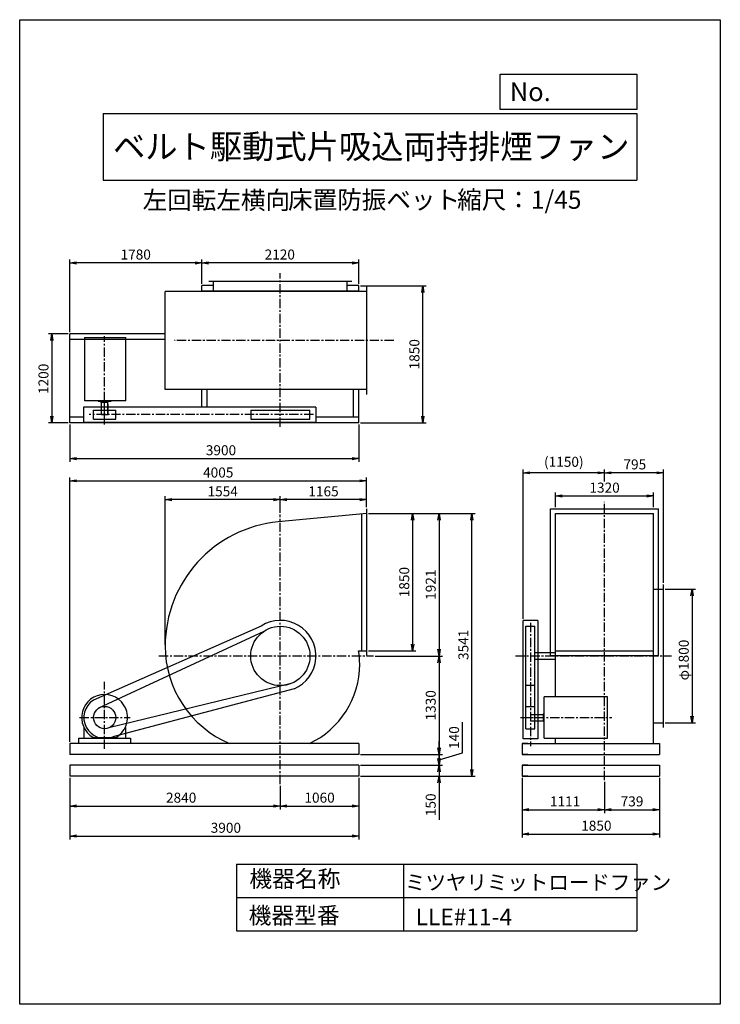
# Model space of a CAD drawing. Extents: x 0 to 9450, y 0 to 13275.
import ezdxf
from ezdxf.enums import TextEntityAlignment as Align

# ---------------------------------------------------------------- set-up
doc = ezdxf.new("R2010")
doc.units = 0
doc.header["$LTSCALE"] = 100
doc.linetypes.add('CENTER', pattern=[2, 1.25, -0.25, 0.25, -0.25])
doc.layers.get('0').update_dxf_attribs({"linetype": 'CONTINUOUS'})
doc.layers.get('DEFPOINTS').update_dxf_attribs({"linetype": 'CONTINUOUS'})
for name, color, linetype in [('1', 4, 'CONTINUOUS'), ('2', 3, 'CENTER'), ('3', 2, 'CONTINUOUS'), ('4', 7, 'CONTINUOUS')]:
    doc.layers.add(name, color=color, linetype=linetype)
doc.styles.get("Standard").update_dxf_attribs({"font": 'simplex.shx', "bigfont": 'extfont.shx'})
doc.dimstyles.new('IGA', dxfattribs={"dimscale": 2, "dimtxt": 3, "dimasz": 2, "dimexe": 1, "dimexo": 0.5, "dimgap": 1, "dimtad": 1, "dimdec": 1, "dimtxsty": 'STANDARD', "dimblk1": 'OPEN', "dimblk2": 'OPEN', "dimsah": 1, "dimcen": 0, "dimazin": 3, "dimtp": 1, "dimtm": 1, "dimtfac": 10, "dimtdec": 0, "dimtofl": 0, "dimtmove": 0, "dimatfit": 3, "dimtolj": 1})

# ---------------------------------------------------------------- blocks, each defined once
blk = doc.blocks.new('_OPEN')
at = {"color": 0, "linetype": 'BYBLOCK'}
for p, q in [((-1, 0.166667), (0, 0)), ((0, 0), (-1, -0.166667)), ((0, 0), (-1, 0))]:
    blk.add_line(p, q, dxfattribs=at)
blk = doc.blocks.new('*D3')
at = {"layer": '3', "color": 0}
for p, q in [((6778, 3054), (6778, 2578)), ((7889, 2999), (7889, 2578)), ((6868, 2623), (7799, 2623))]:
    blk.add_line(p, q, dxfattribs=at)
at = {"layer": 'DEFPOINTS', "color": 0}
for p in [(6778, 3076), (7889, 3021), (7889, 2623)]:
    blk.add_point(p, dxfattribs=at)
at = {"layer": '3', "color": 0, "xscale": 90, "yscale": 90, "zscale": 90, "rotation": 180}
blk.add_blockref('_OPEN', (6778, 2623), dxfattribs=at)
at = {"layer": '3', "color": 0, "xscale": 90, "yscale": 90, "zscale": 90}
blk.add_blockref('_OPEN', (7889, 2623), dxfattribs=at)
at = {"layer": '3', "color": 0, "insert": (7356, 2736), "char_height": 135, "attachment_point": 5}
blk.add_mtext('\\A1;1111', dxfattribs=at)
blk = doc.blocks.new('*D4')
at = {"layer": '3', "color": 0}
for p, q in [((8628, 3054), (8628, 2578)), ((7979, 2623), (8538, 2623))]:
    blk.add_line(p, q, dxfattribs=at)
at = {"layer": 'DEFPOINTS', "color": 0}
for p in [(8628, 3076), (7889, 3021), (8628, 2623)]:
    blk.add_point(p, dxfattribs=at)
at = {"layer": '3', "color": 0, "xscale": 90, "yscale": 90, "zscale": 90, "rotation": 180}
blk.add_blockref('_OPEN', (7889, 2623), dxfattribs=at)
at = {"layer": '3', "color": 0, "xscale": 90, "yscale": 90, "zscale": 90}
blk.add_blockref('_OPEN', (8628, 2623), dxfattribs=at)
at = {"layer": '3', "color": 0, "insert": (8259, 2736), "char_height": 135, "attachment_point": 5}
blk.add_mtext('\\A1;739', dxfattribs=at)
blk = doc.blocks.new('*D5')
at = {"layer": '3', "color": 0}
for p, q in [((6778, 3054), (6778, 2250)), ((8628, 3054), (8628, 2250)), ((6868, 2295), (8538, 2295))]:
    blk.add_line(p, q, dxfattribs=at)
at = {"layer": 'DEFPOINTS', "color": 0}
for p in [(6778, 3076), (8628, 3076), (8628, 2295)]:
    blk.add_point(p, dxfattribs=at)
at = {"layer": '3', "color": 0, "xscale": 90, "yscale": 90, "zscale": 90, "rotation": 180}
blk.add_blockref('_OPEN', (6778, 2295), dxfattribs=at)
at = {"layer": '3', "color": 0, "xscale": 90, "yscale": 90, "zscale": 90}
blk.add_blockref('_OPEN', (8628, 2295), dxfattribs=at)
at = {"layer": '3', "color": 0, "insert": (7778, 2408), "char_height": 135, "attachment_point": 5}
blk.add_mtext('\\A1;1850', dxfattribs=at)
blk = doc.blocks.new('*D6')
at = {"layer": '3', "color": 0}
for p, q in [((8707, 5596), (9114, 5596)), ((9069, 5506), (9069, 3886)), ((8707, 3796), (9114, 3796))]:
    blk.add_line(p, q, dxfattribs=at)
at = {"layer": 'DEFPOINTS', "color": 0}
for p in [(8684, 5596), (8684, 3796), (9069, 3796)]:
    blk.add_point(p, dxfattribs=at)
at = {"layer": '3', "color": 0, "xscale": 90, "yscale": 90, "zscale": 90}
for p, rotation in [((9069, 5596), 90), ((9069, 3796), 270)]:
    blk.add_blockref('_OPEN', p, dxfattribs=dict(at, rotation=rotation))
at = {"layer": '3', "color": 0, "insert": (8957, 4642), "char_height": 135, "attachment_point": 5, "rotation": 90}
blk.add_mtext('\\A1;φ1800', dxfattribs=at)
blk = doc.blocks.new('*D7')
at = {"layer": '3', "color": 0}
for p, q in [((7889, 7048), (7889, 7211)), ((8684, 5684), (8684, 7211)), ((8594, 7166), (7979, 7166))]:
    blk.add_line(p, q, dxfattribs=at)
at = {"layer": 'DEFPOINTS', "color": 0}
for p in [(7889, 7166), (7889, 7025), (8684, 5661)]:
    blk.add_point(p, dxfattribs=at)
at = {"layer": '3', "color": 0, "xscale": 90, "yscale": 90, "zscale": 90, "rotation": 180}
blk.add_blockref('_OPEN', (7889, 7166), dxfattribs=at)
at = {"layer": '3', "color": 0, "xscale": 90, "yscale": 90, "zscale": 90}
blk.add_blockref('_OPEN', (8684, 7166), dxfattribs=at)
at = {"layer": '3', "color": 0, "insert": (8297, 7279), "char_height": 135, "attachment_point": 5}
blk.add_mtext('\\A1;795', dxfattribs=at)
blk = doc.blocks.new('*D8')
at = {"layer": '3', "color": 0}
for p, q in [((6789, 5199), (6789, 7211)), ((7799, 7166), (6879, 7166))]:
    blk.add_line(p, q, dxfattribs=at)
at = {"layer": 'DEFPOINTS', "color": 0}
for p in [(6789, 7166), (7889, 6855), (6789, 5176)]:
    blk.add_point(p, dxfattribs=at)
at = {"layer": '3', "color": 0, "xscale": 90, "yscale": 90, "zscale": 90, "rotation": 180}
blk.add_blockref('_OPEN', (6789, 7166), dxfattribs=at)
at = {"layer": '3', "color": 0, "xscale": 90, "yscale": 90, "zscale": 90}
blk.add_blockref('_OPEN', (7889, 7166), dxfattribs=at)
at = {"layer": '3', "color": 0, "insert": (7339, 7314), "char_height": 135, "attachment_point": 5}
blk.add_mtext('\\A1;(1150)', dxfattribs=at)
blk = doc.blocks.new('*D11')
at = {"layer": '3', "color": 0}
for p, q in [((675, 3054), (675, 2223)), ((4575, 3054), (4575, 2223)), ((765, 2268), (4485, 2268))]:
    blk.add_line(p, q, dxfattribs=at)
at = {"layer": 'DEFPOINTS', "color": 0}
for p in [(675, 3076), (4575, 3076), (4575, 2268)]:
    blk.add_point(p, dxfattribs=at)
at = {"layer": '3', "color": 0, "xscale": 90, "yscale": 90, "zscale": 90, "rotation": 180}
blk.add_blockref('_OPEN', (675, 2268), dxfattribs=at)
at = {"layer": '3', "color": 0, "xscale": 90, "yscale": 90, "zscale": 90}
blk.add_blockref('_OPEN', (4575, 2268), dxfattribs=at)
at = {"layer": '3', "color": 0, "insert": (2781, 2380), "char_height": 135, "attachment_point": 5}
blk.add_mtext('\\A1;3900', dxfattribs=at)
blk = doc.blocks.new('*D9')
at = {"layer": '3', "color": 0}
for p, q in [((675, 3054), (675, 2628)), ((3515, 2946), (3515, 2628)), ((765, 2673), (3425, 2673))]:
    blk.add_line(p, q, dxfattribs=at)
at = {"layer": 'DEFPOINTS', "color": 0}
for p in [(675, 3076), (3515, 2968), (3515, 2673)]:
    blk.add_point(p, dxfattribs=at)
at = {"layer": '3', "color": 0, "xscale": 90, "yscale": 90, "zscale": 90, "rotation": 180}
blk.add_blockref('_OPEN', (675, 2673), dxfattribs=at)
at = {"layer": '3', "color": 0, "xscale": 90, "yscale": 90, "zscale": 90}
blk.add_blockref('_OPEN', (3515, 2673), dxfattribs=at)
at = {"layer": '3', "color": 0, "insert": (2178, 2786), "char_height": 135, "attachment_point": 5}
blk.add_mtext('\\A1;2840', dxfattribs=at)
blk = doc.blocks.new('*D10')
at = {"layer": '3', "color": 0}
for p, q in [((4575, 3054), (4575, 2628)), ((3605, 2673), (4485, 2673))]:
    blk.add_line(p, q, dxfattribs=at)
at = {"layer": 'DEFPOINTS', "color": 0}
for p in [(4575, 3076), (3515, 2968), (4575, 2673)]:
    blk.add_point(p, dxfattribs=at)
at = {"layer": '3', "color": 0, "xscale": 90, "yscale": 90, "zscale": 90, "rotation": 180}
blk.add_blockref('_OPEN', (3515, 2673), dxfattribs=at)
at = {"layer": '3', "color": 0, "xscale": 90, "yscale": 90, "zscale": 90}
blk.add_blockref('_OPEN', (4575, 2673), dxfattribs=at)
at = {"layer": '3', "color": 0, "insert": (4045, 2786), "char_height": 135, "attachment_point": 5}
blk.add_mtext('\\A1;1060', dxfattribs=at)
blk = doc.blocks.new('*D12')
at = {"layer": '3', "color": 0}
for p, q in [((675, 3539), (675, 7103)), ((765, 7058), (4590, 7058)), ((4680, 6702), (4680, 7103))]:
    blk.add_line(p, q, dxfattribs=at)
at = {"layer": 'DEFPOINTS', "color": 0}
for p in [(4680, 7058), (4680, 6679), (675, 3516)]:
    blk.add_point(p, dxfattribs=at)
at = {"layer": '3', "color": 0, "xscale": 90, "yscale": 90, "zscale": 90, "rotation": 180}
blk.add_blockref('_OPEN', (675, 7058), dxfattribs=at)
at = {"layer": '3', "color": 0, "xscale": 90, "yscale": 90, "zscale": 90}
blk.add_blockref('_OPEN', (4680, 7058), dxfattribs=at)
at = {"layer": '3', "color": 0, "insert": (2678, 7170), "char_height": 135, "attachment_point": 5}
blk.add_mtext('\\A1;4005', dxfattribs=at)
blk = doc.blocks.new('*D13')
at = {"layer": '3', "color": 0}
for p, q in [((3515, 6628), (3515, 6849)), ((4590, 6804), (3605, 6804)), ((4680, 6724), (4680, 6849))]:
    blk.add_line(p, q, dxfattribs=at)
at = {"layer": 'DEFPOINTS', "color": 0}
for p in [(3515, 6804), (4680, 6702), (3515, 6605)]:
    blk.add_point(p, dxfattribs=at)
at = {"layer": '3', "color": 0, "xscale": 90, "yscale": 90, "zscale": 90, "rotation": 180}
blk.add_blockref('_OPEN', (3515, 6804), dxfattribs=at)
at = {"layer": '3', "color": 0, "xscale": 90, "yscale": 90, "zscale": 90}
blk.add_blockref('_OPEN', (4680, 6804), dxfattribs=at)
at = {"layer": '3', "color": 0, "insert": (4098, 6916), "char_height": 135, "attachment_point": 5}
blk.add_mtext('\\A1;1165', dxfattribs=at)
blk = doc.blocks.new('*D14')
at = {"layer": '3', "color": 0}
for p, q in [((1961, 4850), (1961, 6849)), ((3425, 6804), (2051, 6804))]:
    blk.add_line(p, q, dxfattribs=at)
at = {"layer": 'DEFPOINTS', "color": 0}
for p in [(1961, 6804), (3515, 6605), (1961, 4827)]:
    blk.add_point(p, dxfattribs=at)
at = {"layer": '3', "color": 0, "xscale": 90, "yscale": 90, "zscale": 90, "rotation": 180}
blk.add_blockref('_OPEN', (1961, 6804), dxfattribs=at)
at = {"layer": '3', "color": 0, "xscale": 90, "yscale": 90, "zscale": 90}
blk.add_blockref('_OPEN', (3515, 6804), dxfattribs=at)
at = {"layer": '3', "color": 0, "insert": (2738, 6916), "char_height": 135, "attachment_point": 5}
blk.add_mtext('\\A1;1554', dxfattribs=at)
blk = doc.blocks.new('*D15')
at = {"layer": '3', "color": 0}
for p, q in [((4703, 6617), (5344, 6617)), ((5299, 6527), (5299, 4857)), ((4703, 4767), (5344, 4767))]:
    blk.add_line(p, q, dxfattribs=at)
at = {"layer": 'DEFPOINTS', "color": 0}
for p in [(4680, 6617), (4680, 4767), (5299, 4767)]:
    blk.add_point(p, dxfattribs=at)
at = {"layer": '3', "color": 0, "xscale": 90, "yscale": 90, "zscale": 90}
for p, rotation in [((5299, 6617), 90), ((5299, 4767), 270)]:
    blk.add_blockref('_OPEN', p, dxfattribs=dict(at, rotation=rotation))
at = {"layer": '3', "color": 0, "insert": (5187, 5692), "char_height": 135, "attachment_point": 5, "rotation": 90}
blk.add_mtext('\\A1;1850', dxfattribs=at)
blk = doc.blocks.new('*D16')
at = {"layer": '3', "color": 0}
for p, q in [((5322, 6617), (5701, 6617)), ((5656, 6527), (5656, 4786)), ((4794, 4696), (5701, 4696))]:
    blk.add_line(p, q, dxfattribs=at)
at = {"layer": 'DEFPOINTS', "color": 0}
for p in [(5299, 6617), (4772, 4696), (5656, 4696)]:
    blk.add_point(p, dxfattribs=at)
at = {"layer": '3', "color": 0, "xscale": 90, "yscale": 90, "zscale": 90}
for p, rotation in [((5656, 6617), 90), ((5656, 4696), 270)]:
    blk.add_blockref('_OPEN', p, dxfattribs=dict(at, rotation=rotation))
at = {"layer": '3', "color": 0, "insert": (5544, 5657), "char_height": 135, "attachment_point": 5, "rotation": 90}
blk.add_mtext('\\A1;1921', dxfattribs=at)
blk = doc.blocks.new('*D17')
at = {"layer": '3', "color": 0}
for p, q in [((5656, 4606), (5656, 3456)), ((4598, 3366), (5701, 3366))]:
    blk.add_line(p, q, dxfattribs=at)
at = {"layer": 'DEFPOINTS', "color": 0}
for p in [(4772, 4696), (4575, 3366), (5656, 3366)]:
    blk.add_point(p, dxfattribs=at)
at = {"layer": '3', "color": 0, "xscale": 90, "yscale": 90, "zscale": 90}
for p, rotation in [((5656, 4696), 90), ((5656, 3366), 270)]:
    blk.add_blockref('_OPEN', p, dxfattribs=dict(at, rotation=rotation))
at = {"layer": '3', "color": 0, "insert": (5544, 4031), "char_height": 135, "attachment_point": 5, "rotation": 90}
blk.add_mtext('\\A1;1330', dxfattribs=at)
blk = doc.blocks.new('*D18')
at = {"layer": '3', "color": 0}
for p, q in [((5971, 3391), (5971, 3802)), ((5656, 3456), (5656, 3546)), ((5656, 3296), (5971, 3391)), ((5656, 3366), (5656, 3226)), ((4598, 3226), (5701, 3226)), ((5656, 3136), (5656, 3046))]:
    blk.add_line(p, q, dxfattribs=at)
at = {"layer": 'DEFPOINTS', "color": 0}
for p in [(4575, 3366), (4575, 3226), (5656, 3226)]:
    blk.add_point(p, dxfattribs=at)
at = {"layer": '3', "color": 0, "xscale": 90, "yscale": 90, "zscale": 90}
for p, rotation in [((5656, 3366), 270), ((5656, 3226), 90)]:
    blk.add_blockref('_OPEN', p, dxfattribs=dict(at, rotation=rotation))
at = {"layer": '3', "color": 0, "insert": (5859, 3596), "char_height": 135, "attachment_point": 5, "rotation": 90}
blk.add_mtext('\\A1;140', dxfattribs=at)
blk = doc.blocks.new('*D19')
at = {"layer": '3', "color": 0}
for p, q in [((5656, 3316), (5656, 3406)), ((4598, 3076), (5701, 3076)), ((5656, 2986), (5656, 2485))]:
    blk.add_line(p, q, dxfattribs=at)
at = {"layer": 'DEFPOINTS', "color": 0}
for p in [(4575, 3226), (4575, 3076), (5656, 3076)]:
    blk.add_point(p, dxfattribs=at)
at = {"layer": '3', "color": 0, "xscale": 90, "yscale": 90, "zscale": 90}
for p, rotation in [((5656, 3226), 270), ((5656, 3076), 90)]:
    blk.add_blockref('_OPEN', p, dxfattribs=dict(at, rotation=rotation))
at = {"layer": '3', "color": 0, "insert": (5544, 2690), "char_height": 135, "attachment_point": 5, "rotation": 90}
blk.add_mtext('\\A1;150', dxfattribs=at)
blk = doc.blocks.new('*D20')
at = {"layer": '3', "color": 0}
for p, q in [((5679, 6617), (6143, 6617)), ((6098, 3166), (6098, 6527)), ((5679, 3076), (6143, 3076))]:
    blk.add_line(p, q, dxfattribs=at)
at = {"layer": 'DEFPOINTS', "color": 0}
for p in [(5656, 6617), (6098, 6617), (5656, 3076)]:
    blk.add_point(p, dxfattribs=at)
at = {"layer": '3', "color": 0, "xscale": 90, "yscale": 90, "zscale": 90}
for p, rotation in [((6098, 6617), 90), ((6098, 3076), 270)]:
    blk.add_blockref('_OPEN', p, dxfattribs=dict(at, rotation=rotation))
at = {"layer": '3', "color": 0, "insert": (5985, 4847), "char_height": 135, "attachment_point": 5, "rotation": 90}
blk.add_mtext('\\A1;3541', dxfattribs=at)
blk = doc.blocks.new('*D21')
at = {"layer": '3', "color": 0}
for p, q in [((7229, 6702), (7229, 6899)), ((7319, 6854), (8459, 6854)), ((8549, 6702), (8549, 6899))]:
    blk.add_line(p, q, dxfattribs=at)
at = {"layer": 'DEFPOINTS', "color": 0}
for p in [(8549, 6854), (7229, 6679), (8549, 6679)]:
    blk.add_point(p, dxfattribs=at)
at = {"layer": '3', "color": 0, "xscale": 90, "yscale": 90, "zscale": 90, "rotation": 180}
blk.add_blockref('_OPEN', (7229, 6854), dxfattribs=at)
at = {"layer": '3', "color": 0, "xscale": 90, "yscale": 90, "zscale": 90}
blk.add_blockref('_OPEN', (8549, 6854), dxfattribs=at)
at = {"layer": '3', "color": 0, "insert": (7889, 6966), "char_height": 135, "attachment_point": 5}
blk.add_mtext('\\A1;1320', dxfattribs=at)
blk = doc.blocks.new('*D22')
at = {"layer": '3', "color": 0}
for p, q in [((4598, 9689), (5482, 9689)), ((5437, 7929), (5437, 9599)), ((4598, 7839), (5482, 7839))]:
    blk.add_line(p, q, dxfattribs=at)
at = {"layer": 'DEFPOINTS', "color": 0}
for p in [(4575, 9689), (5437, 9689), (4575, 7839)]:
    blk.add_point(p, dxfattribs=at)
at = {"layer": '3', "color": 0, "xscale": 90, "yscale": 90, "zscale": 90}
for p, rotation in [((5437, 9689), 90), ((5437, 7839), 270)]:
    blk.add_blockref('_OPEN', p, dxfattribs=dict(at, rotation=rotation))
at = {"layer": '3', "color": 0, "insert": (5324, 8764), "char_height": 135, "attachment_point": 5, "rotation": 90}
blk.add_mtext('\\A1;1850', dxfattribs=at)
blk = doc.blocks.new('*D23')
at = {"layer": '3', "color": 0}
for p, q in [((675, 7817), (675, 7313)), ((4575, 7817), (4575, 7313)), ((765, 7358), (4485, 7358))]:
    blk.add_line(p, q, dxfattribs=at)
at = {"layer": 'DEFPOINTS', "color": 0}
for p in [(675, 7839), (4575, 7839), (4575, 7358)]:
    blk.add_point(p, dxfattribs=at)
at = {"layer": '3', "color": 0, "xscale": 90, "yscale": 90, "zscale": 90, "rotation": 180}
blk.add_blockref('_OPEN', (675, 7358), dxfattribs=at)
at = {"layer": '3', "color": 0, "xscale": 90, "yscale": 90, "zscale": 90}
blk.add_blockref('_OPEN', (4575, 7358), dxfattribs=at)
at = {"layer": '3', "color": 0, "insert": (2715, 7470), "char_height": 135, "attachment_point": 5}
blk.add_mtext('\\A1;3900', dxfattribs=at)
blk = doc.blocks.new('*D24')
at = {"layer": '3', "color": 0}
for p, q in [((675, 9062), (675, 10041)), ((2365, 9996), (765, 9996))]:
    blk.add_line(p, q, dxfattribs=at)
at = {"layer": 'DEFPOINTS', "color": 0}
for p in [(675, 9996), (2455, 9689), (675, 9039)]:
    blk.add_point(p, dxfattribs=at)
at = {"layer": '3', "color": 0, "xscale": 90, "yscale": 90, "zscale": 90, "rotation": 180}
blk.add_blockref('_OPEN', (675, 9996), dxfattribs=at)
at = {"layer": '3', "color": 0, "xscale": 90, "yscale": 90, "zscale": 90}
blk.add_blockref('_OPEN', (2455, 9996), dxfattribs=at)
at = {"layer": '3', "color": 0, "insert": (1565, 10109), "char_height": 135, "attachment_point": 5}
blk.add_mtext('\\A1;1780', dxfattribs=at)
blk = doc.blocks.new('*D25')
at = {"layer": '3', "color": 0}
for p, q in [((653, 9039), (388, 9039)), ((433, 8949), (433, 7929)), ((653, 7839), (388, 7839))]:
    blk.add_line(p, q, dxfattribs=at)
at = {"layer": 'DEFPOINTS', "color": 0}
for p in [(675, 9039), (433, 7839), (675, 7839)]:
    blk.add_point(p, dxfattribs=at)
at = {"layer": '3', "color": 0, "xscale": 90, "yscale": 90, "zscale": 90}
for p, rotation in [((433, 9039), 90), ((433, 7839), 270)]:
    blk.add_blockref('_OPEN', p, dxfattribs=dict(at, rotation=rotation))
at = {"layer": '3', "color": 0, "insert": (321, 8433), "char_height": 135, "attachment_point": 5, "rotation": 90}
blk.add_mtext('\\A1;1200', dxfattribs=at)
blk = doc.blocks.new('*D26')
at = {"layer": '3', "color": 0}
for p, q in [((2455, 9712), (2455, 10041)), ((4485, 9996), (2545, 9996)), ((4575, 9712), (4575, 10041))]:
    blk.add_line(p, q, dxfattribs=at)
at = {"layer": 'DEFPOINTS', "color": 0}
for p in [(2455, 9996), (2455, 9689), (4575, 9689)]:
    blk.add_point(p, dxfattribs=at)
at = {"layer": '3', "color": 0, "xscale": 90, "yscale": 90, "zscale": 90, "rotation": 180}
blk.add_blockref('_OPEN', (2455, 9996), dxfattribs=at)
at = {"layer": '3', "color": 0, "xscale": 90, "yscale": 90, "zscale": 90}
blk.add_blockref('_OPEN', (4575, 9996), dxfattribs=at)
at = {"layer": '3', "color": 0, "insert": (3508, 10109), "char_height": 135, "attachment_point": 5}
blk.add_mtext('\\A1;2120', dxfattribs=at)

msp = doc.modelspace()

# ---------------------------------------------------------------- linework, layer by layer
at = {"layer": '1'}
for p, q in [((4480.5, 9745.1), (2550.5, 9745.1)), ((2615.5, 9610.1), (2615.5, 9745.1)), ((4415.5, 9610.1), (4415.5, 9745.1)), ((4680.5, 9610.1), (1961.5, 9610.1)), ((1961.5, 8290.1), (1961.5, 9610.1)), ((2615.5, 9689.1), (2455.5, 9689.1)), ((2455.5, 9610.1), (2455.5, 9689.1)), ((4575.5, 9614.1), (2455.5, 9614.1)), ((2530.5, 9610.1), (2530.5, 9614.1)), ((4575.5, 9689.1), (4415.5, 9689.1)), ((4500.5, 9610.1), (4500.5, 9614.1)), ((4575.5, 9610.1), (4575.5, 9689.1)), ((4680.5, 8221.1), (4680.5, 9679.1)), ((1961.5, 9039.1), (675.5, 9039.1)), ((675.5, 7839.1), (675.5, 9039.1)), ((1961.5, 8964.1), (675.5, 8964.1)), ((875.5, 8989.1), (875.5, 8136.6)), ((875.5, 8989.1), (1433, 8989.1)), ((1433, 8136.6), (1433, 8989.1)), ((4680.5, 8290.1), (1961.5, 8290.1)), ((2455.5, 8050.1), (2455.5, 8290.1)), ((2530.5, 8050.1), (2530.5, 8290.1)), ((4500.5, 7914.1), (4500.5, 8290.1)), ((4575.5, 7839.1), (4575.5, 8290.1)), ((1433, 8136.6), (875.5, 8136.6)), ((1058, 8136.9), (1058, 8132.1)), ((1060, 8130.1), (1231, 8130.1)), ((1095.5, 8120.1), (1095.5, 8130.1)), ((1095.5, 8120.1), (1195.5, 8120.1)), ((1103, 7950.1), (1103, 8120.1)), ((1145.5, 7815.8), (1145.5, 8163.6)), ((1188, 7950.1), (1188, 8114.6)), ((1195.5, 8120.1), (1195.5, 8130.1)), ((1233, 8136.6), (1233, 8132.1)), ((3995.5, 8050.1), (860.5, 8050.1)), ((860.5, 8050.1), (860.5, 7850.1)), ((995.5, 8010.1), (1295.5, 8010.1)), ((995.5, 7890.1), (995.5, 8010.1)), ((1188, 8090.1), (1193, 8090.1)), ((1193, 7950.1), (1193, 8090.1)), ((1295.5, 7890.1), (1295.5, 8010.1)), ((3115.5, 8010.1), (3915.5, 8010.1)), ((3115.5, 8010.1), (3115.5, 7890.1)), ((3915.5, 7890.1), (3915.5, 8010.1)), ((3995.5, 8050.1), (3995.5, 7850.1)), ((860.5, 7914.1), (675.5, 7914.1)), ((4575.5, 7839.1), (675.5, 7839.1)), ((860.5, 7850.1), (3995.5, 7850.1)), ((995.5, 7890.1), (1295.5, 7890.1)), ((1103, 7950.1), (1193, 7950.1)), ((3115.5, 7890.1), (3915.5, 7890.1)), ((4575.5, 7914.1), (3995.5, 7914.1)), ((4680.5, 4703.1), (4680.5, 6679.1)), ((7160.1, 6679.1), (8618.1, 6679.1)), ((7160.1, 4703.1), (7160.1, 6679.1)), ((8618.1, 4703.1), (8618.1, 6679.1)), ((4680.2, 6617.4), (3488, 6507)), ((4615.5, 4767.1), (4615.5, 6611.3)), ((7229.1, 6619.2), (8549.1, 6619.2)), ((7229.1, 4144.9), (7229.1, 6619.2)), ((8549.1, 3516.1), (8549.1, 6619.2)), ((8549.1, 5596.1), (8684.1, 5596.1)), ((8684.1, 3731.1), (8684.1, 5661.1)), ((3256.3, 5100.2), (994.3, 4101.8)), ((6789.1, 3581.1), (6789.1, 5176.1)), ((6989.1, 5176.1), (6789.1, 5176.1)), ((6829.1, 5096.1), (6949.1, 5096.1)), ((6829.1, 4046.1), (6829.1, 5096.1)), ((6949.1, 4046.1), (6949.1, 5096.1)), ((6989.1, 5176.1), (6989.1, 3581.1)), ((3292.3, 5028.1), (1061.8, 3990.6)), ((4569.2, 4767.1), (4680.5, 4767.1)), ((6949.1, 4741.1), (7229.1, 4741.1)), ((6949.1, 4651.1), (7229.1, 4651.1)), ((7160.1, 4703.1), (8618.1, 4703.1)), ((7229.1, 4767.1), (8549.1, 4767.1)), ((3662.9, 4324.3), (1200.8, 3726.7)), ((3702, 4253.8), (1254.3, 3608.1)), ((6949.1, 4296.1), (6829.1, 4296.1)), ((7928.1, 4144.9), (7075.6, 4144.9)), ((7075.6, 3587.4), (7075.6, 4144.9)), ((7928.1, 3587.4), (7928.1, 4144.9)), ((6829.1, 3716.1), (6829.1, 4046.1)), ((6829.1, 4016.1), (6949.1, 4016.1)), ((6949.1, 3716.1), (6949.1, 4046.1)), ((6889.1, 3908.6), (7059.1, 3908.6)), ((7059.1, 3916.1), (7069.1, 3916.1)), ((7059.1, 3916.1), (7059.1, 3816.1)), ((7069.1, 3951.6), (7069.1, 3780.6)), ((7076, 3953.6), (7071.1, 3953.6)), ((865.5, 3733.1), (865.5, 3586.1)), ((1425.5, 3733.1), (1425.5, 3586.1)), ((6889.1, 3823.6), (7053.6, 3823.6)), ((7059.1, 3816.1), (7069.1, 3816.1)), ((7075.6, 3778.6), (7071.1, 3778.6)), ((8549.1, 3796.1), (8684.1, 3796.1)), ((795.5, 3586.1), (1495.5, 3586.1)), ((795.5, 3586.1), (975.5, 3586.1)), ((795.5, 3586.1), (795.5, 3516.1)), ((990, 3597.9), (1300.9, 3597.9)), ((1495.5, 3586.1), (1495.5, 3516.1)), ((6829.1, 3716.1), (6949.1, 3716.1)), ((7075.6, 3587.4), (7928.1, 3587.4)), ((7229.1, 3516.1), (7229.1, 3587.4)), ((4575.5, 3516.1), (675.5, 3516.1)), ((675.5, 3516.1), (675.5, 3366.1)), ((4575.5, 3516.1), (4575.5, 3366.1)), ((6778.1, 3516.1), (8628.1, 3516.1)), ((6853.1, 3516.1), (6778.1, 3516.1)), ((6778.1, 3516.1), (6778.1, 3366.1)), ((6989.1, 3581.1), (6789.1, 3581.1)), ((8553.1, 3516.1), (8628.1, 3516.1)), ((8628.1, 3516.1), (8628.1, 3366.1)), ((4575.5, 3366.1), (675.5, 3366.1)), ((6778.1, 3366.1), (8628.1, 3366.1)), ((6853.1, 3366.1), (6778.1, 3366.1)), ((8553.1, 3366.1), (8628.1, 3366.1)), ((4575.5, 3226.1), (675.5, 3226.1)), ((675.5, 3226.1), (675.5, 3076.1)), ((4575.5, 3226.1), (4575.5, 3076.1)), ((6778.1, 3226.1), (8628.1, 3226.1)), ((6853.1, 3226.1), (6778.1, 3226.1)), ((6778.1, 3226.1), (6778.1, 3076.1)), ((8628.1, 3226.1), (8628.1, 3076.1)), ((4575.5, 3076.1), (675.5, 3076.1)), ((6778.1, 3076.1), (8628.1, 3076.1)), ((6853.1, 3076.1), (6778.1, 3076.1))]:
    msp.add_line(p, q, dxfattribs=at)
for centre, radius in [((3515.5, 4696.1), 400), ((1145.5, 3866.1), 150)]:
    msp.add_circle(centre, radius, dxfattribs=at)
for centre, radius, start, end in [((1060, 8132.1), 2, 180, 270), ((1231, 8132.1), 2, 270, 0), ((3646.5, 4827.1), 1685, 95.38794, 180), ((3515.5, 4696.1), 480, 292.86573, 122.67418), ((3384.5, 4827.1), 1423, 180, 247.11585), ((3515.5, 4696.1), 965, 180, 180.53437), ((3626, 4585.6), 960.5, 0, 10.89234), ((3405, 4585.6), 1181.5, 295.14906, 0), ((1145.5, 3866.1), 310, 300.10231, 239.89769), ((1145.5, 3866.1), 280, 122.67418, 292.86573), ((7071.1, 3951.6), 2, 90, 180), ((7071.1, 3780.6), 2, 180, 270)]:
    msp.add_arc(centre, radius, start, end, dxfattribs=at)
at = {"layer": '2'}
for p, q in [((3515.5, 7785), (3515.5, 9859.5)), ((1145.5, 7930.6), (1145.5, 9008.4)), ((5045.6, 8950.1), (2087.1, 8950.1)), ((3961.3, 7950.1), (939, 7950.1)), ((7889.1, 3021.4), (7889.1, 6773)), ((3515.5, 2968.5), (3515.5, 6605.1)), ((6889.1, 5142), (6889.1, 3480.8)), ((1879, 4696.1), (4771.7, 4696.1)), ((6689.1, 4696.1), (8789.9, 4696.1)), ((1145.5, 3443.3), (1145.5, 4348.1)), ((808, 3866.1), (1488.7, 3866.1)), ((6754.8, 3866.1), (7984.7, 3866.1))]:
    msp.add_line(p, q, dxfattribs=at)
at = {"layer": '4'}
for p, q in [((0, 0), (0, 13275)), ((0, 13275), (9450, 13275)), ((9450, 13275), (9450, 13275)), ((9450, 13275), (9450, 0)), ((6482.8, 12065.7), (6482.8, 12539.9)), ((6482.8, 12539.9), (8325, 12539.9)), ((8325, 12539.9), (8325, 12065.7)), ((1125, 12012.3), (8325, 12012.3)), ((1125, 12012.3), (1125, 11112.3)), ((8325, 12065.7), (6482.8, 12065.7)), ((8325, 12012.3), (8325, 11112.3)), ((1125, 11112.3), (8325, 11112.3)), ((2925, 1888.9), (2925, 988.9)), ((2925, 1888.9), (8325, 1888.9)), ((5175, 1888.9), (5175, 988.9)), ((8325, 1888.9), (8325, 988.9)), ((2925, 1438.9), (8325, 1438.9)), ((2925, 988.9), (8325, 988.9)), ((9450, 0), (0, 0))]:
    msp.add_line(p, q, dxfattribs=at)

# ---------------------------------------------------------------- texts
for s, height, p in [('No.', 252, (6610.4, 12177.3)), ('左回転左横向', 243, (1658.1, 10720.4)), ('床置防振ベット', 243, (3619.5, 10725.4)), ('縮尺：1/45', 243, (5900.8, 10725.4)), ('機器名称', 225, (3098.3, 1580.8)), ('ミツヤリミットロードファン', 202.5, (5197.1, 1542.3)), ('機器型番', 225, (3088.2, 1086.3)), ('LLE#11-4', 225, (5339.9, 1066.1))]:
    msp.add_text(s, height=height, dxfattribs=at).set_placement(p)
at = {"layer": '4', "width": 1.143751}
msp.add_text('ベルト駆動式片吸込両持排煙ファン', height=324, dxfattribs=at).set_placement((1258, 11402.5), (8224.9, 11402.5), align=Align.FIT)

# ---------------------------------------------------------------- dimensions: what is measured, and where the dimension line sits
at = {"layer": '3'}
for base, p1, p2, angle, override, picture, middle in [((675.5, 9996.3), (2455.5, 9689.1), (675.5, 9039.1), 0, {"dimscale": 45, "dimdec": 0, "dimse1": 1, "dimtofl": 1, "dimtmove": 1}, '*D24', (1565.5, 10108.8)), ((5436.9, 9689.1), (4575.5, 7839.1), (4575.5, 9689.1), 90, {"dimscale": 45, "dimdec": 0, "dimtmove": 1}, '*D22', (5324.4, 8764.1)), ((4680.5, 7057.9), (675.5, 3516.1), (4680.5, 6679.1), 180, {"dimscale": 45, "dimdec": 0, "dimtmove": 0}, '*D12', (2678, 7170.4)), ((1961.5, 6804), (3515.5, 6605.1), (1961.5, 4827.1), 180, {"dimscale": 45, "dimdec": 0, "dimse1": 1, "dimtmove": 1}, '*D14', (2738.5, 6916.5)), ((3515.5, 6804), (4680.5, 6701.6), (3515.5, 6605.1), 180, {"dimscale": 45, "dimdec": 0, "dimtmove": 0}, '*D13', (4098, 6916.5)), ((5299, 4767.1), (4680.2, 6617.4), (4680.5, 4767.1), 270, {"dimscale": 45, "dimdec": 0, "dimtmove": 0}, '*D15', (5186.5, 5692.3)), ((5656.5, 4696.1), (5299, 6617.4), (4771.7, 4696.1), 270, {"dimscale": 45, "dimdec": 0, "dimtmove": 0}, '*D16', (5544, 5656.8)), ((6098, 6617.4), (5656.5, 3076.1), (5656.5, 6617.4), 270, {"dimscale": 45, "dimdec": 0, "dimtmove": 1}, '*D20', (5985.5, 4846.7)), ((5656.5, 3366.1), (4771.7, 4696.1), (4575.5, 3366.1), 270, {"dimscale": 45, "dimdec": 0, "dimse1": 1, "dimtmove": 1}, '*D17', (5544, 4031.1)), ((5656.5, 3226.1), (4575.5, 3366.1), (4575.5, 3226.1), 270, {"dimscale": 45, "dimdec": 0, "dimse1": 1, "dimtmove": 1}, '*D18', (5859, 3435.6)), ((5656.5, 3076.1), (4575.5, 3226.1), (4575.5, 3076.1), 270, {"dimscale": 45, "dimdec": 0, "dimse1": 1, "dimtmove": 0, "dimatfit": 1}, '*D19', (5544, 2690.3)), ((4575.5, 2673.4), (3515.5, 2968.5), (4575.5, 3076.1), 180, {"dimscale": 45, "dimdec": 0, "dimse1": 1, "dimtofl": 1, "dimtmove": 1}, '*D10', (4045.5, 2785.9))]:
    dim = msp.add_linear_dim(base=base, p1=p1, p2=p2, angle=angle, dimstyle='IGA', override=override, dxfattribs=at)
    dim.commit()
    dim.dimension.update_dxf_attribs({"geometry": picture, "text_midpoint": middle})
for base, p1, p2, angle, override, picture, middle in [((2455.5, 9996.3), (4575.5, 9689.1), (2455.5, 9689.1), 0, {"dimscale": 45, "dimdec": 0, "dimtofl": 1, "dimtmove": 0}, '*D26', (3508.4, 9996.3)), ((433.3, 7839.1), (675.5, 9039.1), (675.5, 7839.1), 90, {"dimscale": 45, "dimdec": 0, "dimtofl": 1, "dimtmove": 0}, '*D25', (433.3, 8432.8)), ((4575.5, 7357.8), (675.5, 7839.1), (4575.5, 7839.1), 0, {"dimscale": 45, "dimdec": 0, "dimtofl": 1, "dimtmove": 0}, '*D23', (2715.5, 7357.8)), ((9069.1, 3796.1), (8684.1, 5596.1), (8684.1, 3796.1), 90, {"dimscale": 45, "dimdec": 0, "dimpost": 'φ<>', "dimtofl": 1, "dimtmove": 0}, '*D6', (9069.1, 4641.8)), ((4575.5, 2267.7), (675.5, 3076.1), (4575.5, 3076.1), 180, {"dimscale": 45, "dimdec": 0, "dimtofl": 1, "dimtmove": 0}, '*D11', (2780.7, 2267.7)), ((3515.5, 2673.4), (675.5, 3076.1), (3515.5, 2968.5), 180, {"dimscale": 45, "dimdec": 0, "dimtofl": 1, "dimtmove": 0}, '*D9', (2177.5, 2673.4))]:
    dim = msp.add_linear_dim(base=base, p1=p1, p2=p2, angle=angle, dimstyle='IGA', override=override, dxfattribs=at)
    dim.commit()
    dim.dimension.update_dxf_attribs({"geometry": picture, "text_midpoint": middle, "dimtype": 160})
dim = msp.add_linear_dim(base=(6789.1, 7166.2), p1=(7889.1, 6855.4), p2=(6789.1, 5176.1), text='(1150)', dimstyle='IGA', override={"dimscale": 45, "dimdec": 0, "dimse1": 1, "dimtofl": 1, "dimtmove": 1}, dxfattribs=at)
dim.commit()
dim.dimension.update_dxf_attribs({"geometry": '*D8', "text_midpoint": (7339.1, 7314.1)})
for base, p1, p2, picture, middle in [((7889.1, 7166.2), (8684.1, 5661.1), (7889.1, 7025.1), '*D7', (8297, 7166.2)), ((7889.1, 2623.4), (6778.1, 3076.1), (7889.1, 3021.4), '*D3', (7356.1, 2623.4)), ((8628.1, 2295.1), (6778.1, 3076.1), (8628.1, 3076.1), '*D5', (7778.3, 2295.1))]:
    dim = msp.add_linear_dim(base=base, p1=p1, p2=p2, dimstyle='IGA', override={"dimscale": 45, "dimdec": 0, "dimtofl": 1, "dimtmove": 0}, dxfattribs=at)
    dim.commit()
    dim.dimension.update_dxf_attribs({"geometry": picture, "text_midpoint": middle, "dimtype": 160})
for base, p1, p2, override, picture, middle in [((8549.1, 6853.8), (7229.1, 6679.1), (8549.1, 6679.1), {"dimscale": 45, "dimdec": 0, "dimtmove": 1}, '*D21', (7889.1, 6966.3)), ((8628.1, 2623.4), (7889.1, 3021.4), (8628.1, 3076.1), {"dimscale": 45, "dimdec": 0, "dimse1": 1, "dimtofl": 1, "dimtmove": 1}, '*D4', (8258.6, 2735.9))]:
    dim = msp.add_linear_dim(base=base, p1=p1, p2=p2, dimstyle='IGA', override=override, dxfattribs=at)
    dim.commit()
    dim.dimension.update_dxf_attribs({"geometry": picture, "text_midpoint": middle})

doc.saveas('drawing.dxf')
